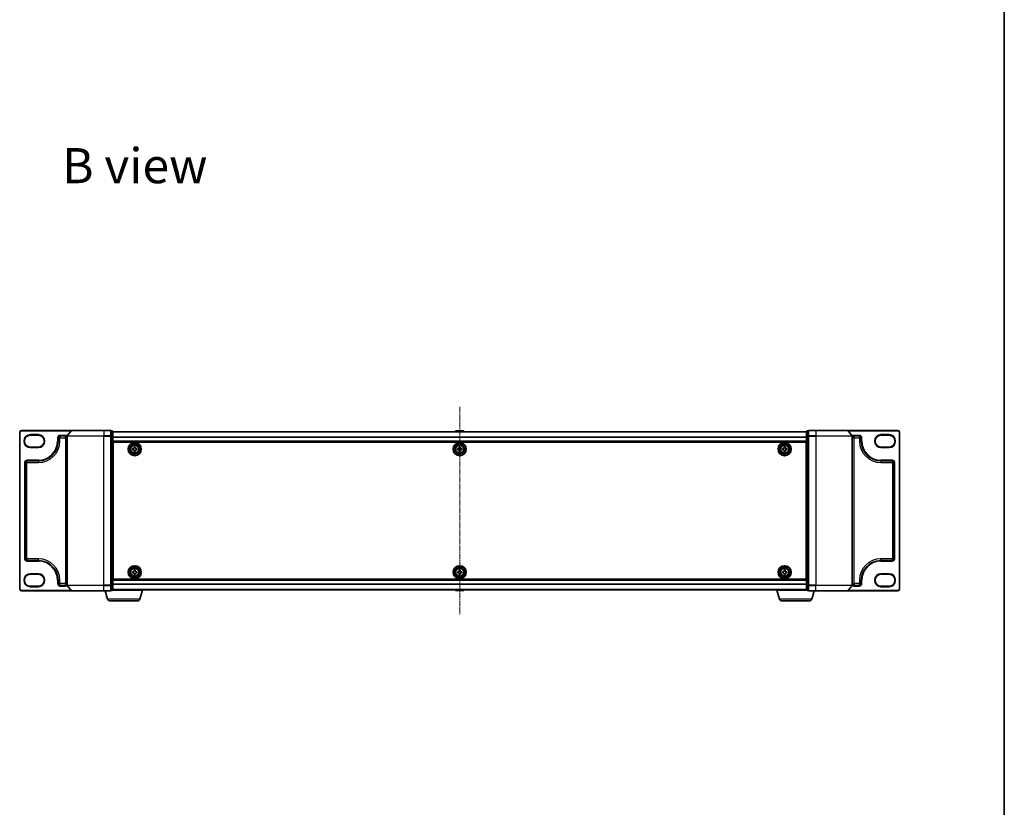
# Model space of a CAD drawing. Units: millimetres. Extents: x 7 to 8669, y 4 to 1549.
# Drawn here: x 1824 to 2363, y 686 to 1118 of the extents above; entities that cross this region are included whole.
import ezdxf

# ---------------------------------------------------------------- set-up
doc = ezdxf.new("R2010")
doc.units = ezdxf.units.MM
doc.header["$LTSCALE"] = 0.5
doc.linetypes.add('CHAIN', pattern=[0.3543, 0.2362, -0.0295, 0.0591, -0.0295])
for name, color, linetype, lineweight in [('Border (ISO)', 7, 'Continuous', 35), ('Centerline (ISO)', 131, 'Continuous', 18), ('Symbol (ISO)', 7, 'Continuous', 18), ('Visible (ISO)', 7, 'Continuous', 35), ('Visible Narrow (ISO)', 7, 'Continuous', 25)]:
    doc.layers.add(name, color=color, linetype=linetype, lineweight=lineweight)
doc.styles.add('Note Text (TK)', font='MS PGothic.ttf')

# ---------------------------------------------------------------- blocks, each defined once
blk = doc.blocks.new('Borders tk図枠')
at = {"layer": 'Border (ISO)'}
blk.add_line((405.5, 289), (405.5, 8), dxfattribs=at)

msp = doc.modelspace()

# ---------------------------------------------------------------- linework, layer by layer
at = {"layer": 'Centerline (ISO)', "linetype": 'CHAIN', "ltscale": 23.990969}
msp.add_line((2064.9303, 905.5282), (2064.9303, 791.5721), dxfattribs=at)
at = {"layer": 'Visible (ISO)'}
for p, q in [((1823.9303, 891.5502), (1823.9303, 805.5502)), ((1852.5708, 892.5502), (1824.9303, 892.5502)), ((1829.6803, 889.9252), (1834.1803, 889.9252)), ((1852.3403, 892.4422), (1849.9998, 889.6336)), ((1852.5708, 892.5502), (1869.9303, 892.5502)), ((1873.6303, 892.5502), (1869.9303, 892.5502)), ((1874.6303, 892.2502), (1873.9303, 892.2502)), ((1873.9303, 889.4416), (1873.9303, 892.2502)), ((1874.9303, 889.2605), (1874.9303, 891.9502)), ((2254.9303, 891.8502), (1874.9303, 891.8502)), ((2062.6211, 892.1592), (2062.4203, 891.8502)), ((2067.0717, 892.2502), (2062.7888, 892.2502)), ((2067.2394, 892.1592), (2067.4403, 891.8502)), ((2254.9303, 891.9502), (2254.9303, 889.2605)), ((2255.9303, 892.2502), (2255.2303, 892.2502)), ((2255.9303, 892.2502), (2255.9303, 889.4416)), ((2259.9303, 892.5502), (2256.2303, 892.5502)), ((2259.9303, 892.5502), (2277.2898, 892.5502)), ((2304.9303, 892.5502), (2277.2898, 892.5502)), ((2277.5202, 892.4422), (2279.8608, 889.6336)), ((2295.6803, 889.9252), (2300.1803, 889.9252)), ((2305.9303, 805.5502), (2305.9303, 891.5502)), ((1844.9303, 886.6752), (1844.9303, 888.5502)), ((1845.9303, 889.5502), (1848.9303, 889.5502)), ((1849.9303, 889.4416), (1849.9303, 807.6588)), ((1873.9303, 807.6588), (1873.9303, 889.4416)), ((1874.9303, 807.8398), (1874.9303, 889.2605)), ((1874.9303, 886.3502), (2254.9303, 886.3502)), ((1875.1803, 811.0502), (1875.1803, 886.0502)), ((1875.1803, 886.0502), (2254.6803, 886.0502)), ((2254.6803, 886.0502), (2254.6803, 811.0502)), ((2254.9303, 889.2605), (2254.9303, 807.8398)), ((2255.9303, 889.4416), (2255.9303, 807.6588)), ((2279.9303, 807.6588), (2279.9303, 889.4416)), ((2280.9303, 889.5502), (2283.9303, 889.5502)), ((2284.9303, 888.5502), (2284.9303, 886.6752)), ((1834.1803, 883.4252), (1829.6803, 883.4252)), ((1875.1803, 882.8502), (1874.9303, 882.8502)), ((1875.1803, 882.3502), (1874.9303, 882.3502)), ((1875.1803, 881.8502), (1874.9303, 881.8502)), ((1874.9303, 879.8502), (1875.1803, 879.8502)), ((1885.6803, 881.9877), (1885.6803, 882.6127)), ((1885.6803, 882.6127), (1886.1428, 882.6127)), ((1886.1428, 881.9877), (1885.6803, 881.9877)), ((1886.6178, 883.0877), (1886.6178, 883.5502)), ((1886.6178, 883.5502), (1887.2428, 883.5502)), ((1886.6178, 881.0502), (1886.6178, 881.5127)), ((1887.2428, 881.0502), (1886.6178, 881.0502)), ((1887.2428, 883.5502), (1887.2428, 883.0877)), ((1887.2428, 881.5127), (1887.2428, 881.0502)), ((1887.7178, 882.6127), (1888.1803, 882.6127)), ((1888.1803, 881.9877), (1887.7178, 881.9877)), ((1888.1803, 882.6127), (1888.1803, 881.9877)), ((2063.6803, 881.9877), (2063.6803, 882.6127)), ((2063.6803, 882.6127), (2064.1428, 882.6127)), ((2064.1428, 881.9877), (2063.6803, 881.9877)), ((2064.6178, 883.0877), (2064.6178, 883.5502)), ((2064.6178, 883.5502), (2065.2428, 883.5502)), ((2064.6178, 881.0502), (2064.6178, 881.5127)), ((2065.2428, 881.0502), (2064.6178, 881.0502)), ((2065.2428, 883.5502), (2065.2428, 883.0877)), ((2065.2428, 881.5127), (2065.2428, 881.0502)), ((2065.7178, 882.6127), (2066.1803, 882.6127)), ((2066.1803, 881.9877), (2065.7178, 881.9877)), ((2066.1803, 882.6127), (2066.1803, 881.9877)), ((2241.6802, 881.988), (2241.6804, 882.613)), ((2242.1427, 881.9879), (2241.6802, 881.988)), ((2241.6804, 882.613), (2242.1429, 882.6129)), ((2242.6175, 881.0503), (2242.6176, 881.5128)), ((2243.2425, 881.0501), (2242.6175, 881.0503)), ((2242.618, 883.0877), (2242.6181, 883.5502)), ((2242.6181, 883.5502), (2243.2431, 883.5501)), ((2243.2426, 881.5126), (2243.2425, 881.0501)), ((2243.2431, 883.5501), (2243.243, 883.0876)), ((2244.1802, 881.9874), (2243.7177, 881.9875)), ((2243.7179, 882.6125), (2244.1804, 882.6124)), ((2244.1804, 882.6124), (2244.1802, 881.9874)), ((2254.9303, 882.8502), (2254.6803, 882.8502)), ((2254.9303, 882.3502), (2254.6803, 882.3502)), ((2254.9303, 881.8502), (2254.6803, 881.8502)), ((2254.6803, 879.8502), (2254.9303, 879.8502)), ((2300.1803, 883.4252), (2295.6803, 883.4252)), ((1826.9303, 822.1752), (1826.9303, 874.9252)), ((1827.9303, 875.9252), (1834.1803, 875.9252)), ((1875.1803, 876.8502), (1874.9303, 876.8502)), ((1874.9303, 875.8502), (1875.1803, 875.8502)), ((1875.1803, 875.5502), (1874.9303, 875.5502)), ((2254.9303, 876.8502), (2254.6803, 876.8502)), ((2254.6803, 875.8502), (2254.9303, 875.8502)), ((2254.9303, 875.5502), (2254.6803, 875.5502)), ((2295.6803, 875.9252), (2301.9303, 875.9252)), ((2302.9303, 874.9252), (2302.9303, 822.1752)), ((1834.1803, 821.1752), (1827.9303, 821.1752)), ((1874.9303, 821.5502), (1875.1803, 821.5502)), ((1875.1803, 821.2502), (1874.9303, 821.2502)), ((1874.9303, 820.2502), (1875.1803, 820.2502)), ((2254.6803, 821.5502), (2254.9303, 821.5502)), ((2254.9303, 821.2502), (2254.6803, 821.2502)), ((2254.6803, 820.2502), (2254.9303, 820.2502)), ((2301.9303, 821.1752), (2295.6803, 821.1752)), ((1875.1803, 817.2502), (1874.9303, 817.2502)), ((1874.9303, 815.2502), (1875.1803, 815.2502)), ((1874.9303, 814.7502), (1875.1803, 814.7502)), ((1885.6803, 814.4877), (1885.6803, 815.1127)), ((1885.6803, 815.1127), (1886.1428, 815.1127)), ((1886.1428, 814.4877), (1885.6803, 814.4877)), ((1886.6178, 815.5877), (1886.6178, 816.0502)), ((1886.6178, 816.0502), (1887.2428, 816.0502)), ((1887.2428, 816.0502), (1887.2428, 815.5877)), ((1887.7178, 815.1127), (1888.1803, 815.1127)), ((1888.1803, 814.4877), (1887.7178, 814.4877)), ((1888.1803, 815.1127), (1888.1803, 814.4877)), ((2063.6803, 814.4877), (2063.6803, 815.1127)), ((2063.6803, 815.1127), (2064.1428, 815.1127)), ((2064.1428, 814.4877), (2063.6803, 814.4877)), ((2064.6178, 815.5877), (2064.6178, 816.0502)), ((2064.6178, 816.0502), (2065.2428, 816.0502)), ((2065.2428, 816.0502), (2065.2428, 815.5877)), ((2065.7178, 815.1127), (2066.1803, 815.1127)), ((2066.1803, 814.4877), (2065.7178, 814.4877)), ((2066.1803, 815.1127), (2066.1803, 814.4877)), ((2241.6788, 814.4937), (2241.6818, 815.1187)), ((2242.1413, 814.4915), (2241.6788, 814.4937)), ((2241.6818, 815.1187), (2242.1443, 815.1165)), ((2242.6216, 815.5892), (2242.6238, 816.0517)), ((2242.6238, 816.0517), (2243.2488, 816.0487)), ((2243.2488, 816.0487), (2243.2466, 815.5862)), ((2244.1788, 814.4817), (2243.7163, 814.4839)), ((2243.7193, 815.1089), (2244.1818, 815.1066)), ((2244.1818, 815.1066), (2244.1788, 814.4817)), ((2254.9303, 817.2502), (2254.6803, 817.2502)), ((2254.6803, 815.2502), (2254.9303, 815.2502)), ((2254.6803, 814.7502), (2254.9303, 814.7502)), ((1829.6803, 813.6752), (1834.1803, 813.6752)), ((1844.9303, 808.5502), (1844.9303, 810.4252)), ((1874.9303, 814.2502), (1875.1803, 814.2502)), ((2254.9303, 810.7502), (1874.9303, 810.7502)), ((2254.6803, 811.0502), (1875.1803, 811.0502)), ((1886.6178, 813.5502), (1886.6178, 814.0127)), ((1887.2428, 813.5502), (1886.6178, 813.5502)), ((1887.2428, 814.0127), (1887.2428, 813.5502)), ((2064.6178, 813.5502), (2064.6178, 814.0127)), ((2065.2428, 813.5502), (2064.6178, 813.5502)), ((2065.2428, 814.0127), (2065.2428, 813.5502)), ((2242.6118, 813.5517), (2242.614, 814.0142)), ((2243.2368, 813.5487), (2242.6118, 813.5517)), ((2243.239, 814.0112), (2243.2368, 813.5487)), ((2254.6803, 814.2502), (2254.9303, 814.2502)), ((2284.9303, 810.4252), (2284.9303, 808.5502)), ((2295.6803, 813.6752), (2300.1803, 813.6752)), ((1824.9303, 804.5502), (1852.5708, 804.5502)), ((1834.1803, 807.1752), (1829.6803, 807.1752)), ((1848.9303, 807.5502), (1845.9303, 807.5502)), ((1852.3403, 804.6581), (1849.9998, 807.4667)), ((1869.9303, 804.5502), (1852.5708, 804.5502)), ((1869.9303, 804.5502), (1873.6303, 804.5502)), ((1872.1096, 800.1192), (1870.7803, 804.5502)), ((1873.9303, 804.8502), (1873.9303, 807.6588)), ((1873.9303, 804.8502), (1874.6303, 804.8502)), ((1891.4303, 805.0502), (1874.9131, 805.0502)), ((1874.9303, 805.1502), (1874.9303, 807.8398)), ((1874.9303, 805.2502), (2254.9303, 805.2502)), ((1889.751, 800.1192), (1891.2303, 805.0502)), ((1891.4303, 805.0502), (1891.4303, 805.2502)), ((2062.6211, 804.9412), (2062.4203, 805.2502)), ((2062.7888, 804.8502), (2067.0717, 804.8502)), ((2067.2394, 804.9412), (2067.4403, 805.2502)), ((2238.4303, 805.0502), (2238.4303, 805.2502)), ((2254.9474, 805.0502), (2238.4303, 805.0502)), ((2240.1096, 800.1192), (2238.6303, 805.0502)), ((2254.9303, 807.8398), (2254.9303, 805.1502)), ((2255.2303, 804.8502), (2255.9303, 804.8502)), ((2255.9303, 807.6588), (2255.9303, 804.8502)), ((2256.2303, 804.5502), (2259.9303, 804.5502)), ((2257.751, 800.1192), (2259.0803, 804.5502)), ((2277.2898, 804.5502), (2259.9303, 804.5502)), ((2277.2898, 804.5502), (2304.9303, 804.5502)), ((2277.5202, 804.6581), (2279.8608, 807.4667)), ((2283.9303, 807.5502), (2280.9303, 807.5502)), ((2300.1803, 807.1752), (2295.6803, 807.1752)), ((1888.3142, 799.0502), (1873.5463, 799.0502)), ((2256.3142, 799.0502), (2241.5463, 799.0502))]:
    msp.add_line(p, q, dxfattribs=at)
for centre, radius in [((1886.9303, 882.3002), 3.6), ((1886.9303, 882.3002), 3.5), ((1886.9303, 882.3002), 2.7), ((1886.9303, 882.3002), 2.6), ((1886.9303, 882.3002), 2.4649), ((2064.9303, 882.3002), 3.6), ((2064.9303, 882.3002), 3.5), ((2064.9303, 882.3002), 2.7), ((2064.9303, 882.3002), 2.6), ((2064.9303, 882.3002), 2.4649), ((2242.9303, 882.3002), 3.6), ((2242.9303, 882.3002), 3.5), ((2242.9303, 882.3002), 2.7), ((2242.9303, 882.3002), 2.6), ((2242.9303, 882.3002), 2.4649), ((1886.9303, 814.8002), 3.6), ((1886.9303, 814.8002), 3.5), ((1886.9303, 814.8002), 2.7), ((1886.9303, 814.8002), 2.6), ((1886.9303, 814.8002), 2.4649), ((2064.9303, 814.8002), 3.6), ((2064.9303, 814.8002), 3.5), ((2064.9303, 814.8002), 2.7), ((2064.9303, 814.8002), 2.6), ((2064.9303, 814.8002), 2.4649), ((2242.9303, 814.8002), 3.6), ((2242.9303, 814.8002), 3.5), ((2242.9303, 814.8002), 2.7), ((2242.9303, 814.8002), 2.6), ((2242.9303, 814.8002), 2.4649)]:
    msp.add_circle(centre, radius, dxfattribs=at)
for centre, radius, start, end in [((1824.9303, 891.5502), 1, 90, 180), ((1829.6803, 886.6752), 3.25, 90, 270), ((1834.1803, 886.6752), 3.25, 270, 90), ((1852.5708, 892.2502), 0.3, 90, 140.194429), ((1873.6303, 892.2502), 0.3, 0, 90), ((1874.6303, 891.9502), 0.3, 0, 90), ((2062.7888, 892.0502), 0.2, 90, 146.976132), ((2067.0717, 892.0502), 0.2, 33.023868, 90), ((2255.2303, 891.9502), 0.3, 90, 180), ((2256.2303, 892.2502), 0.3, 90, 180), ((2277.2898, 892.2502), 0.3, 39.805571, 90), ((2295.6803, 886.6752), 3.25, 90, 270), ((2300.1803, 886.6752), 3.25, 270, 90), ((2304.9303, 891.5502), 1, 0, 90), ((1834.1803, 886.6752), 10.75, 270, 0), ((1845.9303, 888.5502), 1, 90, 180), ((1848.9303, 888.5502), 1, 0, 90), ((1850.2303, 889.4416), 0.3, 140.194429, 180), ((2279.6303, 889.4416), 0.3, 0, 39.805571), ((2280.9303, 888.5502), 1, 90, 180), ((2283.9303, 888.5502), 1, 0, 90), ((2295.6803, 886.6752), 10.75, 180, 270), ((1827.9303, 874.9252), 1, 90, 180), ((2301.9303, 874.9252), 1, 0, 90), ((1827.9303, 822.1752), 1, 180, 270), ((1834.1803, 810.4252), 10.75, 0, 90), ((2295.6803, 810.4252), 10.75, 90, 180), ((2301.9303, 822.1752), 1, 270, 0), ((1829.6803, 810.4252), 3.25, 90, 270), ((1834.1803, 810.4252), 3.25, 270, 90), ((2295.6803, 810.4252), 3.25, 90, 270), ((2300.1803, 810.4252), 3.25, 270, 90), ((1824.9303, 805.5502), 1, 180, 270), ((1845.9303, 808.5502), 1, 180, 270), ((1848.9303, 808.5502), 1, 270, 0), ((1850.2303, 807.6588), 0.3, 180, 219.805571), ((1852.5708, 804.8502), 0.3, 219.805571, 270), ((1873.6303, 804.8502), 0.3, 270, 0), ((1874.6303, 805.1502), 0.3, 270, 0), ((2062.7888, 805.0502), 0.2, 213.023868, 270), ((2067.0717, 805.0502), 0.2, 270, 326.976132), ((2255.2303, 805.1502), 0.3, 180, 270), ((2256.2303, 804.8502), 0.3, 180, 270), ((2277.2898, 804.8502), 0.3, 270, 320.194429), ((2279.6303, 807.6588), 0.3, 320.194429, 0), ((2280.9303, 808.5502), 1, 180, 270), ((2283.9303, 808.5502), 1, 270, 0), ((2304.9303, 805.5502), 1, 270, 0), ((1873.5463, 800.5502), 1.5, 196.699244, 270), ((1888.3142, 800.5502), 1.5, 270, 343.300756), ((2241.5463, 800.5502), 1.5, 196.699244, 270), ((2256.3142, 800.5502), 1.5, 270, 343.300756)]:
    msp.add_arc(centre, radius, start, end, dxfattribs=at)
for points in [[(1886.1428, 882.6127), (1886.2022, 882.6127), (1886.2658, 882.6245), (1886.3829, 882.6729), (1886.4364, 882.7095), (1886.5209, 882.7941), (1886.5575, 882.8476), (1886.6059, 882.9647), (1886.6178, 883.0282), (1886.6178, 883.0877)], [(1886.6178, 881.5127), (1886.6178, 881.5721), (1886.6059, 881.6357), (1886.5575, 881.7527), (1886.5209, 881.8063), (1886.4364, 881.8908), (1886.3829, 881.9274), (1886.2658, 881.9758), (1886.2022, 881.9877), (1886.1428, 881.9877)], [(1887.2428, 883.0877), (1887.2428, 883.0282), (1887.2546, 882.9647), (1887.3031, 882.8476), (1887.3396, 882.7941), (1887.4242, 882.7095), (1887.4777, 882.6729), (1887.5948, 882.6245), (1887.6583, 882.6127), (1887.7178, 882.6127)], [(1887.7178, 881.9877), (1887.6583, 881.9877), (1887.5948, 881.9758), (1887.4777, 881.9274), (1887.4242, 881.8908), (1887.3396, 881.8063), (1887.3031, 881.7527), (1887.2546, 881.6357), (1887.2428, 881.5721), (1887.2428, 881.5127)], [(2064.1428, 882.6127), (2064.2022, 882.6127), (2064.2658, 882.6245), (2064.3829, 882.6729), (2064.4364, 882.7095), (2064.5209, 882.7941), (2064.5575, 882.8476), (2064.6059, 882.9647), (2064.6178, 883.0282), (2064.6178, 883.0877)], [(2064.6178, 881.5127), (2064.6178, 881.5721), (2064.6059, 881.6357), (2064.5575, 881.7527), (2064.5209, 881.8063), (2064.4364, 881.8908), (2064.3829, 881.9274), (2064.2658, 881.9758), (2064.2022, 881.9877), (2064.1428, 881.9877)], [(2065.2428, 883.0877), (2065.2428, 883.0282), (2065.2546, 882.9647), (2065.3031, 882.8476), (2065.3396, 882.7941), (2065.4242, 882.7095), (2065.4777, 882.6729), (2065.5948, 882.6245), (2065.6583, 882.6127), (2065.7178, 882.6127)], [(2065.7178, 881.9877), (2065.6583, 881.9877), (2065.5948, 881.9758), (2065.4777, 881.9274), (2065.4242, 881.8908), (2065.3396, 881.8063), (2065.3031, 881.7527), (2065.2546, 881.6357), (2065.2428, 881.5721), (2065.2428, 881.5127)], [(2242.6176, 881.5128), (2242.6176, 881.5722), (2242.6058, 881.6357), (2242.5574, 881.7528), (2242.5208, 881.8064), (2242.4363, 881.8909), (2242.3828, 881.9275), (2242.2657, 881.976), (2242.2021, 881.9879), (2242.1427, 881.9879)], [(2242.1429, 882.6129), (2242.2023, 882.6129), (2242.2659, 882.6247), (2242.383, 882.6731), (2242.4365, 882.7096), (2242.5211, 882.7942), (2242.5577, 882.8477), (2242.6061, 882.9648), (2242.618, 883.0283), (2242.618, 883.0877)], [(2243.7177, 881.9875), (2243.6583, 881.9875), (2243.5947, 881.9757), (2243.4776, 881.9273), (2243.4241, 881.8907), (2243.3395, 881.8062), (2243.3029, 881.7527), (2243.2545, 881.6356), (2243.2426, 881.572), (2243.2426, 881.5126)], [(2243.243, 883.0876), (2243.243, 883.0282), (2243.2548, 882.9646), (2243.3032, 882.8475), (2243.3398, 882.794), (2243.4243, 882.7094), (2243.4778, 882.6728), (2243.5949, 882.6244), (2243.6584, 882.6125), (2243.7179, 882.6125)], [(1886.1428, 815.1127), (1886.2022, 815.1127), (1886.2658, 815.1245), (1886.3829, 815.1729), (1886.4364, 815.2095), (1886.5209, 815.2941), (1886.5575, 815.3476), (1886.6059, 815.4647), (1886.6178, 815.5282), (1886.6178, 815.5877)], [(1886.6178, 814.0127), (1886.6178, 814.0721), (1886.6059, 814.1357), (1886.5575, 814.2527), (1886.5209, 814.3063), (1886.4364, 814.3908), (1886.3829, 814.4274), (1886.2658, 814.4758), (1886.2022, 814.4877), (1886.1428, 814.4877)], [(1887.2428, 815.5877), (1887.2428, 815.5282), (1887.2546, 815.4647), (1887.3031, 815.3476), (1887.3396, 815.2941), (1887.4242, 815.2095), (1887.4777, 815.1729), (1887.5948, 815.1245), (1887.6583, 815.1127), (1887.7178, 815.1127)], [(1887.7178, 814.4877), (1887.6583, 814.4877), (1887.5948, 814.4758), (1887.4777, 814.4274), (1887.4242, 814.3908), (1887.3396, 814.3063), (1887.3031, 814.2527), (1887.2546, 814.1357), (1887.2428, 814.0721), (1887.2428, 814.0127)], [(2064.1428, 815.1127), (2064.2022, 815.1127), (2064.2658, 815.1245), (2064.3829, 815.1729), (2064.4364, 815.2095), (2064.5209, 815.2941), (2064.5575, 815.3476), (2064.6059, 815.4647), (2064.6178, 815.5282), (2064.6178, 815.5877)], [(2064.6178, 814.0127), (2064.6178, 814.0721), (2064.6059, 814.1357), (2064.5575, 814.2527), (2064.5209, 814.3063), (2064.4364, 814.3908), (2064.3829, 814.4274), (2064.2658, 814.4758), (2064.2022, 814.4877), (2064.1428, 814.4877)], [(2065.2428, 815.5877), (2065.2428, 815.5282), (2065.2546, 815.4647), (2065.3031, 815.3476), (2065.3396, 815.2941), (2065.4242, 815.2095), (2065.4777, 815.1729), (2065.5948, 815.1245), (2065.6583, 815.1127), (2065.7178, 815.1127)], [(2065.7178, 814.4877), (2065.6583, 814.4877), (2065.5948, 814.4758), (2065.4777, 814.4274), (2065.4242, 814.3908), (2065.3396, 814.3063), (2065.3031, 814.2527), (2065.2546, 814.1357), (2065.2428, 814.0721), (2065.2428, 814.0127)], [(2242.614, 814.0142), (2242.6143, 814.0736), (2242.6027, 814.1372), (2242.5549, 814.2545), (2242.5186, 814.3082), (2242.4344, 814.3932), (2242.3811, 814.43), (2242.2642, 814.479), (2242.2007, 814.4912), (2242.1413, 814.4915)], [(2242.1443, 815.1165), (2242.2037, 815.1162), (2242.2673, 815.1277), (2242.3847, 815.1756), (2242.4384, 815.2119), (2242.5233, 815.296), (2242.5602, 815.3494), (2242.6091, 815.4662), (2242.6213, 815.5297), (2242.6216, 815.5892)], [(2243.7163, 814.4839), (2243.6568, 814.4842), (2243.5932, 814.4726), (2243.4759, 814.4248), (2243.4222, 814.3884), (2243.3372, 814.3043), (2243.3004, 814.251), (2243.2514, 814.1341), (2243.2393, 814.0706), (2243.239, 814.0112)], [(2243.2466, 815.5862), (2243.2463, 815.5267), (2243.2578, 815.4631), (2243.3057, 815.3458), (2243.342, 815.2921), (2243.4262, 815.2071), (2243.4795, 815.1703), (2243.5963, 815.1213), (2243.6598, 815.1092), (2243.7193, 815.1089)]]:
    msp.add_open_spline(points, degree=3, knots=[0, 0, 0, 0, 0.0179369429, 0.0179369429, 0.0358738858, 0.0358738858, 0.0538108287, 0.0538108287, 0.0717477716, 0.0717477716, 0.0717477716, 0.0717477716], dxfattribs=at)
at = {"layer": 'Visible Narrow (ISO)'}
for p, q in [((1823.9303, 891.5502), (1824.2303, 891.5502)), ((1824.2303, 805.5502), (1824.2303, 891.5502)), ((1824.9303, 892.5502), (1824.9303, 892.2502)), ((1824.9303, 892.2502), (1852.1803, 892.2502)), ((1829.6803, 890.2252), (1829.6803, 889.9252)), ((1834.1803, 890.2252), (1829.6803, 890.2252)), ((1834.1803, 890.2252), (1834.1803, 889.9252)), ((1869.9303, 892.4422), (1852.3403, 892.4422)), ((1869.9303, 892.4422), (1869.9303, 892.5502)), ((1869.9303, 892.4422), (1873.6303, 892.4422)), ((1869.9303, 892.4422), (1869.9303, 889.6336)), ((1873.6303, 892.4422), (1873.6303, 892.5502)), ((1873.6303, 892.4422), (1873.6303, 889.6336)), ((1873.9303, 892.1422), (1874.6303, 892.1422)), ((1874.6303, 892.1422), (1874.6303, 892.2502)), ((1874.6303, 892.1422), (1874.6303, 889.4526)), ((1874.9303, 891.7782), (2254.9303, 891.7782)), ((2067.2394, 892.1592), (2062.6211, 892.1592)), ((2255.2303, 892.2502), (2255.2303, 892.1422)), ((2255.2303, 892.1422), (2255.9303, 892.1422)), ((2255.2303, 889.4526), (2255.2303, 892.1422)), ((2256.2303, 892.5502), (2256.2303, 892.4422)), ((2256.2303, 892.4422), (2259.9303, 892.4422)), ((2256.2303, 889.6336), (2256.2303, 892.4422)), ((2259.9303, 892.4422), (2259.9303, 892.5502)), ((2277.5202, 892.4422), (2259.9303, 892.4422)), ((2259.9303, 892.4422), (2259.9303, 889.6336)), ((2277.6803, 892.2502), (2304.9303, 892.2502)), ((2300.1803, 890.2252), (2295.6803, 890.2252)), ((2295.6803, 890.2252), (2295.6803, 889.9252)), ((2300.1803, 890.2252), (2300.1803, 889.9252)), ((2304.9303, 892.5502), (2304.9303, 892.2502)), ((2305.6303, 891.5502), (2305.6303, 805.5502)), ((2305.9303, 891.5502), (2305.6303, 891.5502)), ((1844.6303, 888.5502), (1844.6303, 886.6752)), ((1844.6303, 888.5502), (1844.9303, 888.5502)), ((1844.6303, 886.6752), (1844.9303, 886.6752)), ((1845.9303, 888.5502), (1844.9303, 888.5502)), ((1844.9303, 886.6752), (1845.9303, 886.6752)), ((1848.9303, 889.8502), (1845.9303, 889.8502)), ((1845.9303, 889.8502), (1845.9303, 889.5502)), ((1845.9303, 889.5502), (1845.9303, 888.5502)), ((1845.9303, 888.5502), (1848.9303, 888.5502)), ((1845.9303, 886.6752), (1845.9303, 888.5502)), ((1848.9303, 889.8502), (1848.9303, 889.5502)), ((1848.9303, 888.5502), (1848.9303, 889.5502)), ((1849.9303, 888.5502), (1848.9303, 888.5502)), ((1848.9303, 888.5502), (1848.9303, 808.5502)), ((1869.9303, 889.4416), (1849.9303, 889.4416)), ((1849.9998, 889.6336), (1869.9303, 889.6336)), ((1873.6303, 889.6336), (1869.9303, 889.6336)), ((1869.9303, 889.6336), (1869.9303, 889.4416)), ((1869.9303, 889.4416), (1873.6303, 889.4416)), ((1869.9303, 807.6588), (1869.9303, 889.4416)), ((1873.6303, 889.4416), (1873.6303, 889.6336)), ((1873.6303, 889.4416), (1873.9303, 889.4416)), ((1873.6303, 889.4416), (1873.6303, 807.6588)), ((1874.6303, 889.4526), (1873.9303, 889.4526)), ((1873.9303, 889.2605), (1874.6303, 889.2605)), ((1874.6303, 889.2605), (1874.6303, 889.4526)), ((1874.6303, 889.2605), (1874.9303, 889.2605)), ((1874.6303, 889.2605), (1874.6303, 807.8398)), ((2254.9303, 888.9058), (1874.9303, 888.9058)), ((1874.9303, 888.7778), (2254.9303, 888.7778)), ((2254.9303, 886.6502), (1874.9303, 886.6502)), ((2254.9303, 889.2605), (2255.2303, 889.2605)), ((2255.9303, 889.4526), (2255.2303, 889.4526)), ((2255.2303, 889.4526), (2255.2303, 889.2605)), ((2255.2303, 889.2605), (2255.9303, 889.2605)), ((2255.2303, 807.8398), (2255.2303, 889.2605)), ((2255.9303, 889.4416), (2256.2303, 889.4416)), ((2259.9303, 889.6336), (2256.2303, 889.6336)), ((2256.2303, 889.6336), (2256.2303, 889.4416)), ((2256.2303, 889.4416), (2259.9303, 889.4416)), ((2256.2303, 807.6588), (2256.2303, 889.4416)), ((2259.9303, 889.6336), (2259.9303, 889.4416)), ((2259.9303, 889.6336), (2279.8608, 889.6336)), ((2279.9303, 889.4416), (2259.9303, 889.4416)), ((2259.9303, 889.4416), (2259.9303, 807.6588)), ((2280.9303, 888.5502), (2279.9303, 888.5502)), ((2283.9303, 889.8502), (2280.9303, 889.8502)), ((2280.9303, 889.8502), (2280.9303, 889.5502)), ((2280.9303, 889.5502), (2280.9303, 888.5502)), ((2280.9303, 888.5502), (2283.9303, 888.5502)), ((2280.9303, 808.5502), (2280.9303, 888.5502)), ((2283.9303, 889.8502), (2283.9303, 889.5502)), ((2283.9303, 888.5502), (2283.9303, 889.5502)), ((2284.9303, 888.5502), (2283.9303, 888.5502)), ((2283.9303, 888.5502), (2283.9303, 886.6752)), ((2284.9303, 886.6752), (2283.9303, 886.6752)), ((2285.2303, 888.5502), (2284.9303, 888.5502)), ((2285.2303, 886.6752), (2284.9303, 886.6752)), ((2285.2303, 886.6752), (2285.2303, 888.5502)), ((1829.6803, 883.1252), (1829.6803, 883.4252)), ((1829.6803, 883.1252), (1834.1803, 883.1252)), ((1834.1803, 883.4252), (1834.1803, 883.1252)), ((1875.1803, 880.4744), (1874.9303, 880.4744)), ((1874.9303, 880.2623), (1875.1803, 880.2623)), ((1875.1803, 879.938), (1874.9303, 879.938)), ((1874.9303, 879.5502), (1875.1803, 879.5502)), ((2254.9303, 880.4744), (2254.6803, 880.4744)), ((2254.6803, 880.2623), (2254.9303, 880.2623)), ((2254.9303, 879.938), (2254.6803, 879.938)), ((2254.6803, 879.5502), (2254.9303, 879.5502)), ((2295.6803, 883.4252), (2295.6803, 883.1252)), ((2295.6803, 883.1252), (2300.1803, 883.1252)), ((2300.1803, 883.1252), (2300.1803, 883.4252)), ((1826.6303, 874.9252), (1826.6303, 822.1752)), ((1826.6303, 874.9252), (1826.9303, 874.9252)), ((1827.9303, 874.9252), (1826.9303, 874.9252)), ((1834.1803, 876.2252), (1827.9303, 876.2252)), ((1827.9303, 876.2252), (1827.9303, 875.9252)), ((1827.9303, 875.9252), (1827.9303, 874.9252)), ((1827.9303, 874.9252), (1834.1803, 874.9252)), ((1827.9303, 822.1752), (1827.9303, 874.9252)), ((1834.1803, 876.2252), (1834.1803, 875.9252)), ((1834.1803, 875.9252), (1834.1803, 874.9252)), ((1875.1803, 877.1502), (1874.9303, 877.1502)), ((1874.9303, 876.7623), (1875.1803, 876.7623)), ((1875.1803, 876.438), (1874.9303, 876.438)), ((1874.9303, 876.2259), (1875.1803, 876.2259)), ((1875.1803, 876.1502), (1874.9303, 876.1502)), ((1874.9303, 875.2502), (1875.1803, 875.2502)), ((2254.9303, 877.1502), (2254.6803, 877.1502)), ((2254.6803, 876.7623), (2254.9303, 876.7623)), ((2254.9303, 876.438), (2254.6803, 876.438)), ((2254.6803, 876.2259), (2254.9303, 876.2259)), ((2254.9303, 876.1502), (2254.6803, 876.1502)), ((2254.6803, 875.2502), (2254.9303, 875.2502)), ((2301.9303, 876.2252), (2295.6803, 876.2252)), ((2295.6803, 876.2252), (2295.6803, 875.9252)), ((2295.6803, 875.9252), (2295.6803, 874.9252)), ((2295.6803, 874.9252), (2301.9303, 874.9252)), ((2301.9303, 876.2252), (2301.9303, 875.9252)), ((2301.9303, 874.9252), (2301.9303, 875.9252)), ((2302.9303, 874.9252), (2301.9303, 874.9252)), ((2301.9303, 874.9252), (2301.9303, 822.1752)), ((2303.2303, 874.9252), (2302.9303, 874.9252)), ((2303.2303, 822.1752), (2303.2303, 874.9252)), ((1826.6303, 822.1752), (1826.9303, 822.1752)), ((1826.9303, 822.1752), (1827.9303, 822.1752)), ((1834.1803, 822.1752), (1827.9303, 822.1752)), ((1827.9303, 822.1752), (1827.9303, 821.1752)), ((1827.9303, 820.8752), (1827.9303, 821.1752)), ((1827.9303, 820.8752), (1834.1803, 820.8752)), ((1834.1803, 821.1752), (1834.1803, 822.1752)), ((1834.1803, 820.8752), (1834.1803, 821.1752)), ((1875.1803, 821.8502), (1874.9303, 821.8502)), ((1874.9303, 820.9502), (1875.1803, 820.9502)), ((1875.1803, 820.8744), (1874.9303, 820.8744)), ((1874.9303, 820.6623), (1875.1803, 820.6623)), ((1875.1803, 820.338), (1874.9303, 820.338)), ((1874.9303, 819.9502), (1875.1803, 819.9502)), ((2254.9303, 821.8502), (2254.6803, 821.8502)), ((2254.6803, 820.9502), (2254.9303, 820.9502)), ((2254.9303, 820.8744), (2254.6803, 820.8744)), ((2254.6803, 820.6623), (2254.9303, 820.6623)), ((2254.9303, 820.338), (2254.6803, 820.338)), ((2254.6803, 819.9502), (2254.9303, 819.9502)), ((2295.6803, 821.1752), (2295.6803, 822.1752)), ((2301.9303, 822.1752), (2295.6803, 822.1752)), ((2295.6803, 820.8752), (2295.6803, 821.1752)), ((2295.6803, 820.8752), (2301.9303, 820.8752)), ((2301.9303, 821.1752), (2301.9303, 822.1752)), ((2301.9303, 822.1752), (2302.9303, 822.1752)), ((2301.9303, 820.8752), (2301.9303, 821.1752)), ((2303.2303, 822.1752), (2302.9303, 822.1752)), ((1875.1803, 817.5502), (1874.9303, 817.5502)), ((1874.9303, 817.1623), (1875.1803, 817.1623)), ((1875.1803, 816.838), (1874.9303, 816.838)), ((1874.9303, 816.6259), (1875.1803, 816.6259)), ((2254.9303, 817.5502), (2254.6803, 817.5502)), ((2254.6803, 817.1623), (2254.9303, 817.1623)), ((2254.9303, 816.838), (2254.6803, 816.838)), ((2254.6803, 816.6259), (2254.9303, 816.6259)), ((1834.1803, 813.9752), (1829.6803, 813.9752)), ((1829.6803, 813.9752), (1829.6803, 813.6752)), ((1834.1803, 813.6752), (1834.1803, 813.9752)), ((1844.6303, 810.4252), (1844.6303, 808.5502)), ((1844.6303, 810.4252), (1844.9303, 810.4252)), ((1844.9303, 810.4252), (1845.9303, 810.4252)), ((1845.9303, 808.5502), (1845.9303, 810.4252)), ((1874.9303, 810.4502), (2254.9303, 810.4502)), ((2284.9303, 810.4252), (2283.9303, 810.4252)), ((2283.9303, 810.4252), (2283.9303, 808.5502)), ((2285.2303, 810.4252), (2284.9303, 810.4252)), ((2285.2303, 808.5502), (2285.2303, 810.4252)), ((2295.6803, 813.6752), (2295.6803, 813.9752)), ((2300.1803, 813.9752), (2295.6803, 813.9752)), ((2300.1803, 813.9752), (2300.1803, 813.6752)), ((1823.9303, 805.5502), (1824.2303, 805.5502)), ((1852.1803, 804.8502), (1824.9303, 804.8502)), ((1824.9303, 804.5502), (1824.9303, 804.8502)), ((1829.6803, 806.8752), (1829.6803, 807.1752)), ((1829.6803, 806.8752), (1834.1803, 806.8752)), ((1834.1803, 806.8752), (1834.1803, 807.1752)), ((1844.6303, 808.5502), (1844.9303, 808.5502)), ((1844.9303, 808.5502), (1845.9303, 808.5502)), ((1848.9303, 808.5502), (1845.9303, 808.5502)), ((1845.9303, 808.5502), (1845.9303, 807.5502)), ((1845.9303, 807.2502), (1845.9303, 807.5502)), ((1845.9303, 807.2502), (1848.9303, 807.2502)), ((1848.9303, 807.5502), (1848.9303, 808.5502)), ((1848.9303, 808.5502), (1849.9303, 808.5502)), ((1848.9303, 807.2502), (1848.9303, 807.5502)), ((1849.9303, 807.6588), (1869.9303, 807.6588)), ((1869.9303, 807.4667), (1849.9998, 807.4667)), ((1852.3403, 804.6581), (1869.9303, 804.6581)), ((1873.6303, 807.6588), (1869.9303, 807.6588)), ((1869.9303, 807.4667), (1869.9303, 807.6588)), ((1869.9303, 807.4667), (1873.6303, 807.4667)), ((1869.9303, 804.6581), (1869.9303, 807.4667)), ((1873.6303, 804.6581), (1869.9303, 804.6581)), ((1869.9303, 804.6581), (1869.9303, 804.5502)), ((1873.9303, 807.6588), (1873.6303, 807.6588)), ((1873.6303, 807.4667), (1873.6303, 807.6588)), ((1873.6303, 807.4667), (1873.6303, 804.6581)), ((1873.6303, 804.5502), (1873.6303, 804.6581)), ((1874.6303, 807.8398), (1873.9303, 807.8398)), ((1873.9303, 807.6478), (1874.6303, 807.6478)), ((1874.6303, 804.9581), (1873.9303, 804.9581)), ((1874.9303, 807.8398), (1874.6303, 807.8398)), ((1874.6303, 807.6478), (1874.6303, 807.8398)), ((1874.6303, 807.6478), (1874.6303, 804.9581)), ((1874.6303, 804.8502), (1874.6303, 804.9581)), ((2254.9303, 808.3226), (1874.9303, 808.3226)), ((1874.9303, 808.1945), (2254.9303, 808.1945)), ((2254.9303, 805.3221), (1874.9303, 805.3221)), ((2062.6211, 804.9412), (2067.2394, 804.9412)), ((2255.2303, 807.8398), (2254.9303, 807.8398)), ((2255.9303, 807.8398), (2255.2303, 807.8398)), ((2255.2303, 807.8398), (2255.2303, 807.6478)), ((2255.2303, 807.6478), (2255.9303, 807.6478)), ((2255.2303, 804.9581), (2255.2303, 807.6478)), ((2255.9303, 804.9581), (2255.2303, 804.9581)), ((2255.2303, 804.9581), (2255.2303, 804.8502)), ((2256.2303, 807.6588), (2255.9303, 807.6588)), ((2259.9303, 807.6588), (2256.2303, 807.6588)), ((2256.2303, 807.6588), (2256.2303, 807.4667)), ((2256.2303, 807.4667), (2259.9303, 807.4667)), ((2256.2303, 804.6581), (2256.2303, 807.4667)), ((2259.9303, 804.6581), (2256.2303, 804.6581)), ((2256.2303, 804.6581), (2256.2303, 804.5502)), ((2259.9303, 807.4667), (2259.9303, 807.6588)), ((2259.9303, 807.6588), (2279.9303, 807.6588)), ((2279.8608, 807.4667), (2259.9303, 807.4667)), ((2259.9303, 804.6581), (2259.9303, 807.4667)), ((2259.9303, 804.6581), (2259.9303, 804.5502)), ((2259.9303, 804.6581), (2277.5202, 804.6581)), ((2304.9303, 804.8502), (2277.6803, 804.8502)), ((2279.9303, 808.5502), (2280.9303, 808.5502)), ((2283.9303, 808.5502), (2280.9303, 808.5502)), ((2280.9303, 808.5502), (2280.9303, 807.5502)), ((2280.9303, 807.2502), (2280.9303, 807.5502)), ((2280.9303, 807.2502), (2283.9303, 807.2502)), ((2283.9303, 807.5502), (2283.9303, 808.5502)), ((2283.9303, 808.5502), (2284.9303, 808.5502)), ((2283.9303, 807.2502), (2283.9303, 807.5502)), ((2285.2303, 808.5502), (2284.9303, 808.5502)), ((2295.6803, 806.8752), (2295.6803, 807.1752)), ((2295.6803, 806.8752), (2300.1803, 806.8752)), ((2300.1803, 806.8752), (2300.1803, 807.1752)), ((2304.9303, 804.5502), (2304.9303, 804.8502)), ((2305.9303, 805.5502), (2305.6303, 805.5502)), ((1889.751, 800.1192), (1872.1096, 800.1192)), ((2257.751, 800.1192), (2240.1096, 800.1192))]:
    msp.add_line(p, q, dxfattribs=at)
for centre, radius in [((1886.9303, 882.3002), 2.4624), ((1886.9303, 882.3002), 2.2523), ((2064.9303, 882.3002), 2.4624), ((2064.9303, 882.3002), 2.2523), ((2242.9303, 882.3002), 2.4624), ((2242.9303, 882.3002), 2.2523), ((1886.9303, 882.3002), 2.113), ((2064.9303, 882.3002), 2.113), ((2242.9303, 882.3002), 2.113), ((1886.9303, 814.8002), 2.4624), ((1886.9303, 814.8002), 2.2523), ((1886.9303, 814.8002), 2.113), ((2064.9303, 814.8002), 2.4624), ((2064.9303, 814.8002), 2.2523), ((2064.9303, 814.8002), 2.113), ((2242.9303, 814.8002), 2.4624), ((2242.9303, 814.8002), 2.2523), ((2242.9303, 814.8002), 2.113)]:
    msp.add_circle(centre, radius, dxfattribs=at)
for centre, radius, start, end in [((1824.9303, 891.5502), 0.7, 90, 180), ((1829.6803, 886.6752), 3.55, 90, 270), ((1834.1803, 886.6752), 3.55, 270, 90), ((2295.6803, 886.6752), 3.55, 90, 270), ((2300.1803, 886.6752), 3.55, 270, 90), ((2304.9303, 891.5502), 0.7, 0, 90), ((1834.1803, 886.6752), 10.45, 270, 0), ((1834.1803, 886.6752), 11.75, 270, 0), ((1845.9303, 888.5502), 1.3, 90, 180), ((1848.9303, 888.5502), 1.3, 39.715137, 90), ((2280.9303, 888.5502), 1.3, 90, 140.284863), ((2283.9303, 888.5502), 1.3, 0, 90), ((2295.6803, 886.6752), 11.75, 180, 270), ((2295.6803, 886.6752), 10.45, 180, 270), ((1827.9303, 874.9252), 1.3, 90, 180), ((2301.9303, 874.9252), 1.3, 0, 90), ((1827.9303, 822.1752), 1.3, 180, 270), ((1834.1803, 810.4252), 11.75, 0, 90), ((1834.1803, 810.4252), 10.45, 0, 90), ((2295.6803, 810.4252), 11.75, 90, 180), ((2295.6803, 810.4252), 10.45, 90, 180), ((2301.9303, 822.1752), 1.3, 270, 0), ((1829.6803, 810.4252), 3.55, 90, 270), ((1834.1803, 810.4252), 3.55, 270, 90), ((2295.6803, 810.4252), 3.55, 90, 270), ((2300.1803, 810.4252), 3.55, 270, 90), ((1824.9303, 805.5502), 0.7, 180, 270), ((1845.9303, 808.5502), 1.3, 180, 270), ((1848.9303, 808.5502), 1.3, 270, 320.284863), ((2280.9303, 808.5502), 1.3, 219.715137, 270), ((2283.9303, 808.5502), 1.3, 270, 0), ((2304.9303, 805.5502), 0.7, 270, 0)]:
    msp.add_arc(centre, radius, start, end, dxfattribs=at)
for centre, major_axis, start_param, end_param in [((1873.6303, 892.2502), (0.3, 0), 0, 1.57079633), ((1874.6303, 891.9502), (0.3, 0), 0, 1.57079633), ((2255.2303, 891.9502), (-0.3, 0), 4.71238898, 6.28318531), ((2256.2303, 892.2502), (-0.3, 0), 4.71238898, 6.28318531), ((1873.6303, 889.4416), (0.3, 0), 0, 1.57079633), ((1874.6303, 889.2605), (0.3, 0), 0, 1.57079633), ((2255.2303, 889.2605), (-0.3, 0), 4.71238898, 6.28318531), ((2256.2303, 889.4416), (-0.3, 0), 4.71238898, 6.28318531), ((1873.6303, 807.6588), (0.3, 0), 4.71238898, 6.28318531), ((1873.6303, 804.8502), (0.3, 0), 4.71238898, 6.28318531), ((1874.6303, 807.8398), (0.3, 0), 4.71238898, 6.28318531), ((1874.6303, 805.1502), (0.3, 0), 4.71238898, 6.28318531), ((2255.2303, 807.8398), (-0.3, 0), 0, 1.57079633), ((2255.2303, 805.1502), (-0.3, 0), 0, 1.57079633), ((2256.2303, 807.6588), (-0.3, 0), 0, 1.57079633), ((2256.2303, 804.8502), (-0.3, 0), 0, 1.57079633)]:
    msp.add_ellipse(centre, major_axis=major_axis, ratio=0.6401844, start_param=start_param, end_param=end_param, dxfattribs=at)

# ---------------------------------------------------------------- block references
at = {"xscale": 5.5, "yscale": 5.5, "zscale": 5.5}
msp.add_blockref('Borders tk図枠', (133, -40), dxfattribs=at)

# ---------------------------------------------------------------- texts
at = {"layer": 'Symbol (ISO)', "color": 7, "insert": (1847.1643, 1037.6861), "char_height": 19.25, "attachment_point": 4, "line_spacing_factor": 1.5, "style": 'Note Text (TK)'}
msp.add_mtext('\\fMS PGothic|b0|i0;{\\H19.2500;B view}', dxfattribs=at)

doc.saveas('drawing.dxf')
